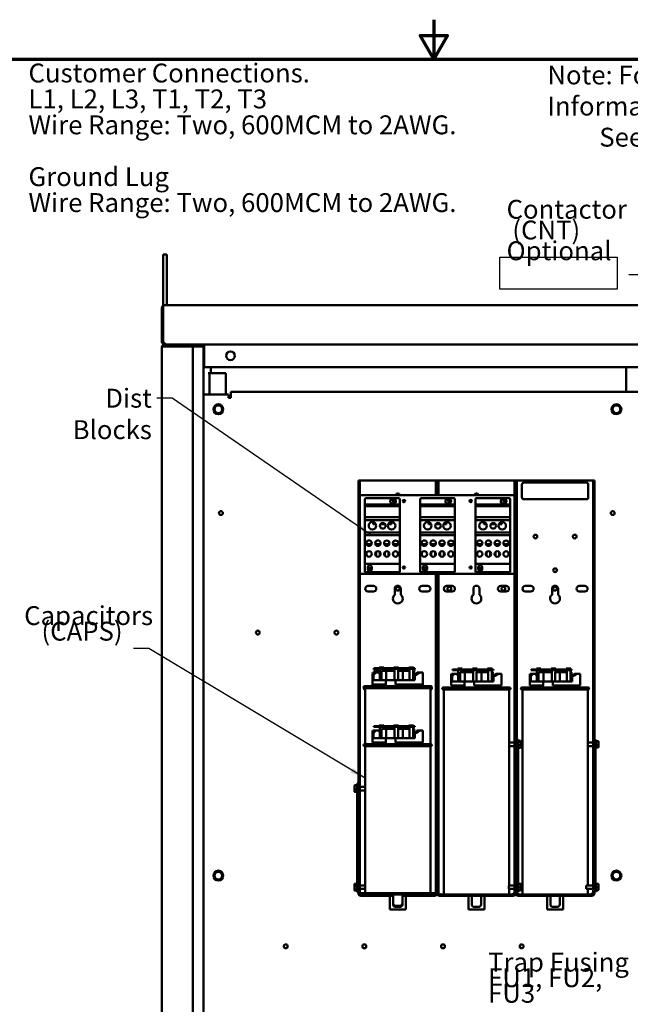
# Model space of a CAD drawing. Units: inches. Extents: x 4 to 172, y 2 to 134.
# Drawn here: x 67 to 98, y 84 to 134 of the extents above; entities that cross this region are included whole.
import ezdxf

# ---------------------------------------------------------------- set-up
doc = ezdxf.new("R2010")
doc.units = ezdxf.units.IN
doc.header["$LTSCALE"] = 8
doc.header["$MEASUREMENT"] = 0
doc.layers.get('0').update_dxf_attribs({"lineweight": 25})
for name, color, linetype, lineweight in [('Border (ANSI)', 7, 'Continuous', 70), ('Sketch Geometry (ANSI)', 7, 'Continuous', 25), ('Symbol (ANSI)', 7, 'Continuous', 25), ('Visible (ANSI)', 7, 'Continuous', 50)]:
    doc.layers.add(name, color=color, linetype=linetype, lineweight=lineweight)
doc.styles.add('Note Text (ANSI)', font='tahoma.ttf')
doc.dimstyles.new('Default (ANSI)$7', dxfattribs={"dimscale": 8, "dimtxt": 0.12, "dimasz": 0.098425, "dimexe": 0.125, "dimexo": 0.0625, "dimgap": 0.031496, "dimtad": 0, "dimtih": 1, "dimtoh": 1, "dimrnd": 1e-08, "dimzin": 0, "dimdsep": 46, "dimtxsty": 'Note Text (ANSI)', "dimcen": 0.09, "dimdle": 0.393701, "dimclrd": 256, "dimclre": 256, "dimclrt": 256, "dimadec": 0, "dimazin": 1, "dimtfac": 1, "dimtofl": 0, "dimtmove": 0, "dimatfit": 3, "dimfxl": 1, "dimtolj": 1, "dimtzin": 4, "dimlwd": -1, "dimlwe": -1, "dimarcsym": 0})

# ---------------------------------------------------------------- blocks, each defined once
blk = doc.blocks.new('Borders Default Border')
at = {"layer": 'Border (ANSI)', "flags": 128}
for points in [[(11, 16.75), (11, 16.5), (10.9134, 16.65), (11.0866, 16.65), (11, 16.5)], [(0.75, 0.5), (0.75, 16.5), (21.25, 16.5), (21.25, 0.5), (0.75, 0.5)]]:
    blk.add_lwpolyline(points, dxfattribs=at)

msp = doc.modelspace()

# ---------------------------------------------------------------- linework, layer by layer
at = {"layer": 'Sketch Geometry (ANSI)'}
for p, q in [((91.354, 121.922), (97.329, 121.922)), ((91.354, 120.297), (91.354, 121.922)), ((97.329, 121.922), (97.329, 120.297)), ((97.329, 120.297), (91.354, 120.297))]:
    msp.add_line(p, q, dxfattribs=at)
at = {"layer": 'Visible (ANSI)'}
for p, q in [((74.239, 122.065), (74.426, 122.065)), ((74.239, 122.065), (74.239, 120.815)), ((74.426, 120.815), (74.426, 122.065)), ((74.239, 120.815), (74.239, 119.495)), ((74.426, 119.495), (74.426, 120.815)), ((74.167, 119.345), (74.167, 119.345)), ((74.167, 119.345), (74.167, 119.345)), ((74.167, 119.343), (74.167, 117.647)), ((74.215, 119.454), (74.239, 119.429)), ((74.239, 119.495), (74.319, 119.495)), ((74.239, 119.495), (74.239, 119.343)), ((74.239, 117.647), (74.239, 119.343)), ((126.015, 119.495), (74.319, 119.495)), ((74.168, 117.627), (74.239, 117.637)), ((74.239, 117.647), (74.239, 117.627)), ((74.167, 117.343), (74.167, 63.647)), ((74.183, 117.343), (74.167, 117.343)), ((74.183, 117.413), (74.218, 117.395)), ((74.319, 117.395), (74.183, 117.395)), ((74.183, 117.343), (74.183, 117.395)), ((74.318, 117.423), (74.318, 117.395)), ((75.667, 117.495), (74.319, 117.495)), ((75.667, 117.423), (74.319, 117.423)), ((74.319, 117.395), (75.587, 117.395)), ((74.362, 117.423), (74.362, 117.395)), ((75.187, 117.395), (75.187, 117.423)), ((75.739, 117.395), (75.587, 117.395)), ((75.667, 117.495), (124.667, 117.495)), ((75.667, 117.495), (75.667, 117.423)), ((75.739, 117.395), (75.819, 117.395)), ((75.739, 64.925), (75.739, 117.395)), ((75.819, 117.395), (76.292, 117.395)), ((76.292, 117.395), (76.292, 64.932)), ((76.312, 117.395), (76.292, 117.395)), ((76.312, 117.415), (76.312, 117.495)), ((76.312, 116.345), (76.312, 117.415)), ((124.022, 116.345), (76.312, 116.345)), ((76.667, 116.037), (76.667, 116.345)), ((97.777, 116.345), (97.777, 115.075)), ((76.595, 116.037), (76.515, 116.037)), ((76.595, 114.95), (76.595, 116.037)), ((76.595, 116.037), (76.747, 116.037)), ((77.417, 116.037), (76.747, 116.037)), ((77.417, 114.95), (77.417, 116.037)), ((76.292, 114.95), (76.412, 114.95)), ((76.412, 114.95), (77.552, 114.95)), ((77.552, 114.775), (77.552, 114.95)), ((77.672, 114.775), (77.552, 114.775)), ((77.672, 115.075), (122.662, 115.075)), ((77.672, 115.075), (77.672, 114.835)), ((77.672, 114.835), (77.672, 114.775)), ((84.168, 110.575), (84.232, 110.575)), ((84.168, 95.033), (84.168, 110.575)), ((84.232, 110.575), (84.232, 90.26)), ((84.295, 110.575), (84.232, 110.575)), ((88.041, 110.575), (84.295, 110.575)), ((88.105, 110.575), (88.041, 110.575)), ((88.105, 110.575), (88.168, 110.575)), ((88.105, 109.83), (88.105, 110.575)), ((88.168, 110.575), (88.168, 109.83)), ((88.168, 110.575), (88.232, 110.575)), ((88.168, 109.83), (88.168, 110.575)), ((88.232, 110.575), (88.232, 109.83)), ((88.295, 110.575), (88.232, 110.575)), ((92.041, 110.575), (88.295, 110.575)), ((92.105, 110.575), (92.041, 110.575)), ((92.105, 110.575), (92.168, 110.575)), ((92.105, 90.26), (92.105, 110.575)), ((92.168, 110.575), (92.168, 90.26)), ((92.168, 110.575), (92.232, 110.575)), ((92.168, 90.26), (92.168, 110.575)), ((92.232, 110.575), (92.232, 97.214)), ((92.295, 110.575), (92.232, 110.575)), ((96.041, 110.575), (92.295, 110.575)), ((92.479, 109.722), (92.479, 110.372)), ((92.579, 110.472), (95.759, 110.472)), ((95.859, 110.372), (95.859, 109.722)), ((96.105, 110.575), (96.041, 110.575)), ((96.105, 110.575), (96.168, 110.575)), ((96.105, 90.26), (96.105, 110.575)), ((96.168, 110.575), (96.168, 97.214)), ((84.359, 109.83), (84.232, 109.83)), ((84.359, 109.83), (91.978, 109.83)), ((84.497, 109.623), (84.497, 109.353)), ((86.207, 109.683), (84.557, 109.683)), ((85.871, 109.619), (85.982, 109.619)), ((86.267, 109.353), (86.267, 109.623)), ((87.308, 109.623), (87.308, 109.353)), ((89.018, 109.683), (87.368, 109.683)), ((88.683, 109.619), (88.793, 109.619)), ((89.078, 109.353), (89.078, 109.623)), ((90.12, 109.623), (90.12, 109.353)), ((91.83, 109.683), (90.18, 109.683)), ((91.494, 109.619), (91.605, 109.619)), ((91.89, 109.353), (91.89, 109.623)), ((92.105, 109.83), (91.978, 109.83)), ((95.759, 109.622), (92.579, 109.622)), ((84.497, 109.353), (84.497, 109.264)), ((86.267, 109.353), (84.497, 109.353)), ((84.497, 109.264), (84.497, 108.715)), ((86.267, 109.264), (84.497, 109.264)), ((85.782, 109.499), (85.782, 109.53)), ((85.982, 109.41), (85.871, 109.41)), ((86.071, 109.53), (86.071, 109.499)), ((86.267, 109.264), (86.267, 109.353)), ((86.267, 108.715), (86.267, 109.264)), ((87.308, 109.353), (87.308, 109.264)), ((89.078, 109.353), (87.308, 109.353)), ((87.308, 109.264), (87.308, 108.715)), ((89.078, 109.264), (87.308, 109.264)), ((88.594, 109.499), (88.594, 109.53)), ((88.793, 109.41), (88.683, 109.41)), ((88.882, 109.53), (88.882, 109.499)), ((89.078, 109.264), (89.078, 109.353)), ((89.078, 108.715), (89.078, 109.264)), ((90.12, 109.353), (90.12, 109.264)), ((91.89, 109.353), (90.12, 109.353)), ((90.12, 109.264), (90.12, 108.715)), ((91.89, 109.264), (90.12, 109.264)), ((91.405, 109.499), (91.405, 109.53)), ((91.605, 109.41), (91.494, 109.41)), ((91.694, 109.53), (91.694, 109.499)), ((91.89, 109.264), (91.89, 109.353)), ((91.89, 108.715), (91.89, 109.264)), ((84.497, 108.715), (84.497, 108.553)), ((86.267, 108.715), (84.497, 108.715)), ((86.267, 108.553), (86.267, 108.715)), ((87.308, 108.715), (87.308, 108.553)), ((89.078, 108.715), (87.308, 108.715)), ((89.078, 108.553), (89.078, 108.715)), ((90.12, 108.715), (90.12, 108.553)), ((91.89, 108.715), (90.12, 108.715)), ((91.89, 108.553), (91.89, 108.715)), ((84.497, 108.553), (84.497, 107.93)), ((86.267, 108.553), (84.497, 108.553)), ((84.921, 108.466), (84.921, 108.353)), ((84.921, 108.353), (85.056, 108.353)), ((85.277, 108.353), (85.527, 108.353)), ((85.679, 108.353), (85.842, 108.353)), ((85.842, 108.353), (85.842, 108.47)), ((86.267, 107.93), (86.267, 108.553)), ((87.308, 108.553), (87.308, 107.93)), ((89.078, 108.553), (87.308, 108.553)), ((87.733, 108.466), (87.733, 108.353)), ((87.733, 108.353), (87.868, 108.353)), ((88.088, 108.353), (88.339, 108.353)), ((88.49, 108.353), (88.654, 108.353)), ((88.654, 108.353), (88.654, 108.47)), ((89.078, 107.93), (89.078, 108.553)), ((90.12, 108.553), (90.12, 107.93)), ((91.89, 108.553), (90.12, 108.553)), ((90.544, 108.466), (90.544, 108.353)), ((90.544, 108.353), (90.679, 108.353)), ((90.9, 108.353), (91.15, 108.353)), ((91.302, 108.353), (91.465, 108.353)), ((91.465, 108.353), (91.465, 108.47)), ((91.89, 107.93), (91.89, 108.553)), ((84.497, 107.93), (84.497, 107.802)), ((86.267, 107.93), (84.497, 107.93)), ((84.497, 107.802), (84.497, 106.343)), ((86.267, 107.802), (84.497, 107.802)), ((86.267, 107.802), (86.267, 107.93)), ((86.267, 106.343), (86.267, 107.802)), ((87.308, 107.93), (87.308, 107.802)), ((89.078, 107.93), (87.308, 107.93)), ((87.308, 107.802), (87.308, 106.343)), ((89.078, 107.802), (87.308, 107.802)), ((89.078, 107.802), (89.078, 107.93)), ((89.078, 106.343), (89.078, 107.802)), ((90.12, 107.93), (90.12, 107.802)), ((91.89, 107.93), (90.12, 107.93)), ((90.12, 107.802), (90.12, 106.343)), ((91.89, 107.802), (90.12, 107.802)), ((91.89, 107.802), (91.89, 107.93)), ((91.89, 106.343), (91.89, 107.802)), ((84.585, 107.343), (84.839, 107.343)), ((84.585, 107.322), (84.585, 107.343)), ((85.025, 107.343), (85.289, 107.343)), ((85.062, 107.286), (85.062, 107.343)), ((85.252, 107.286), (85.252, 107.343)), ((85.475, 107.343), (85.739, 107.343)), ((85.512, 107.287), (85.512, 107.343)), ((85.702, 107.287), (85.702, 107.343)), ((85.925, 107.343), (86.179, 107.343)), ((86.179, 107.343), (86.179, 107.322)), ((87.396, 107.343), (87.65, 107.343)), ((87.396, 107.322), (87.396, 107.343)), ((87.836, 107.343), (88.101, 107.343)), ((87.873, 107.286), (87.873, 107.343)), ((88.063, 107.286), (88.063, 107.343)), ((88.287, 107.343), (88.55, 107.343)), ((88.323, 107.287), (88.323, 107.343)), ((88.513, 107.287), (88.513, 107.343)), ((88.737, 107.343), (88.991, 107.343)), ((88.991, 107.343), (88.991, 107.322)), ((90.208, 107.343), (90.462, 107.343)), ((90.208, 107.322), (90.208, 107.343)), ((90.648, 107.343), (90.912, 107.343)), ((90.685, 107.286), (90.685, 107.343)), ((90.875, 107.286), (90.875, 107.343)), ((91.098, 107.343), (91.362, 107.343)), ((91.135, 107.287), (91.135, 107.343)), ((91.325, 107.287), (91.325, 107.343)), ((91.548, 107.343), (91.802, 107.343)), ((91.802, 107.343), (91.802, 107.322)), ((84.585, 106.776), (84.585, 106.911)), ((85.062, 106.741), (85.062, 106.946)), ((85.252, 106.741), (85.252, 106.946)), ((85.512, 106.741), (85.512, 106.946)), ((85.702, 106.741), (85.702, 106.946)), ((86.179, 106.911), (86.179, 106.776)), ((87.396, 106.776), (87.396, 106.911)), ((87.873, 106.741), (87.873, 106.946)), ((88.063, 106.741), (88.063, 106.946)), ((88.323, 106.741), (88.323, 106.946)), ((88.513, 106.741), (88.513, 106.946)), ((88.991, 106.911), (88.991, 106.776)), ((90.208, 106.776), (90.208, 106.911)), ((90.685, 106.741), (90.685, 106.946)), ((90.875, 106.741), (90.875, 106.946)), ((91.135, 106.741), (91.135, 106.946)), ((91.325, 106.741), (91.325, 106.946)), ((91.802, 106.911), (91.802, 106.776)), ((84.497, 106.343), (84.497, 105.913)), ((86.267, 106.343), (84.497, 106.343)), ((84.637, 106.065), (84.637, 106.176)), ((84.726, 106.265), (84.757, 106.265)), ((84.846, 106.176), (84.846, 106.065)), ((86.267, 105.913), (86.267, 106.343)), ((87.308, 106.343), (87.308, 105.913)), ((89.078, 106.343), (87.308, 106.343)), ((87.448, 106.065), (87.448, 106.176)), ((87.537, 106.265), (87.568, 106.265)), ((87.657, 106.176), (87.657, 106.065)), ((89.078, 105.913), (89.078, 106.343)), ((90.12, 106.343), (90.12, 105.913)), ((91.89, 106.343), (90.12, 106.343)), ((90.26, 106.065), (90.26, 106.176)), ((90.349, 106.265), (90.38, 106.265)), ((90.469, 106.176), (90.469, 106.065)), ((91.89, 105.913), (91.89, 106.343)), ((84.232, 105.83), (84.359, 105.83)), ((91.978, 105.83), (84.359, 105.83)), ((86.267, 105.913), (84.497, 105.913)), ((84.757, 105.976), (84.726, 105.976)), ((89.078, 105.913), (87.308, 105.913)), ((87.568, 105.976), (87.537, 105.976)), ((88.105, 90.26), (88.105, 105.83)), ((88.168, 105.83), (88.168, 90.26)), ((88.168, 90.26), (88.168, 105.83)), ((88.232, 105.83), (88.232, 90.26)), ((91.89, 105.913), (90.12, 105.913)), ((90.38, 105.976), (90.349, 105.976)), ((91.978, 105.83), (92.105, 105.83)), ((84.652, 105.215), (84.935, 105.215)), ((87.402, 105.215), (87.685, 105.215)), ((88.652, 105.215), (88.935, 105.215)), ((91.402, 105.215), (91.685, 105.215)), ((92.652, 105.215), (92.935, 105.215)), ((95.402, 105.215), (95.685, 105.215)), ((84.935, 104.935), (84.652, 104.935)), ((86.013, 104.771), (86.013, 105.075)), ((86.323, 105.075), (86.323, 104.771)), ((87.685, 104.935), (87.402, 104.935)), ((88.935, 104.935), (88.652, 104.935)), ((90.013, 104.771), (90.013, 105.075)), ((90.323, 105.075), (90.323, 104.771)), ((91.685, 104.935), (91.402, 104.935)), ((92.935, 104.935), (92.652, 104.935)), ((94.013, 104.771), (94.013, 105.075)), ((94.323, 105.075), (94.323, 104.771)), ((95.685, 104.935), (95.402, 104.935)), ((84.888, 100.212), (84.888, 100.773)), ((84.894, 100.812), (85.043, 100.812)), ((85.043, 100.812), (84.928, 100.672)), ((84.928, 100.422), (84.928, 100.672)), ((85.118, 101.039), (84.949, 101.039)), ((84.949, 101.039), (84.949, 100.999)), ((84.949, 100.999), (85.118, 100.999)), ((85.118, 100.975), (84.949, 100.975)), ((84.949, 100.975), (84.949, 100.935)), ((84.949, 100.935), (85.118, 100.935)), ((85.184, 100.812), (85.043, 100.812)), ((85.118, 100.999), (85.118, 101.039)), ((86.556, 101.039), (85.118, 101.039)), ((85.118, 100.999), (86.556, 100.999)), ((85.118, 100.935), (85.118, 100.975)), ((85.248, 100.975), (85.118, 100.975)), ((85.118, 100.935), (85.248, 100.935)), ((85.248, 100.736), (85.184, 100.812)), ((85.218, 101.079), (85.414, 101.079)), ((85.218, 101.039), (85.218, 101.079)), ((85.218, 100.975), (85.218, 100.999)), ((85.248, 100.422), (85.248, 100.999)), ((85.334, 100.422), (85.334, 100.899)), ((85.574, 100.899), (85.334, 100.899)), ((85.451, 101.079), (85.414, 101.079)), ((85.44, 100.999), (85.44, 100.899)), ((85.451, 101.039), (85.451, 101.079)), ((85.451, 100.899), (85.451, 100.999)), ((85.999, 100.975), (85.451, 100.975)), ((85.451, 100.935), (85.999, 100.935)), ((85.999, 100.899), (85.574, 100.899)), ((85.574, 100.422), (85.574, 100.899)), ((85.97, 101.079), (86.166, 101.079)), ((85.97, 101.039), (85.97, 101.079)), ((85.97, 100.975), (85.97, 100.999)), ((85.999, 100.422), (85.999, 100.999)), ((86.203, 101.079), (86.166, 101.079)), ((86.419, 100.899), (86.18, 100.899)), ((86.18, 100.422), (86.18, 100.899)), ((86.191, 100.999), (86.191, 100.899)), ((86.203, 101.039), (86.203, 101.079)), ((86.203, 100.899), (86.203, 100.999)), ((86.556, 100.975), (86.203, 100.975)), ((86.203, 100.935), (86.556, 100.935)), ((86.763, 100.899), (86.419, 100.899)), ((86.419, 100.422), (86.419, 100.899)), ((86.867, 101.039), (86.556, 101.039)), ((86.556, 101.039), (86.556, 100.999)), ((86.556, 100.999), (86.867, 100.999)), ((86.763, 100.975), (86.556, 100.975)), ((86.556, 100.975), (86.556, 100.935)), ((86.556, 100.935), (86.763, 100.935)), ((86.733, 101.079), (86.929, 101.079)), ((86.733, 101.039), (86.733, 101.079)), ((86.733, 100.975), (86.733, 100.999)), ((86.763, 100.422), (86.763, 100.999)), ((87.029, 101.039), (86.867, 101.039)), ((86.867, 100.999), (86.867, 101.039)), ((86.867, 100.999), (87.029, 100.999)), ((86.966, 101.079), (86.929, 101.079)), ((86.955, 100.999), (86.955, 100.422)), ((86.966, 101.039), (86.966, 101.079)), ((86.966, 100.462), (86.966, 100.999)), ((87.029, 100.975), (86.966, 100.975)), ((86.966, 100.935), (87.029, 100.935)), ((87.003, 100.899), (86.966, 100.899)), ((87.003, 100.472), (87.003, 100.899)), ((87.029, 100.999), (87.029, 101.039)), ((87.029, 100.935), (87.029, 100.975)), ((87.038, 100.672), (87.153, 100.812)), ((87.038, 100.422), (87.038, 100.672)), ((87.153, 100.812), (87.301, 100.812)), ((87.301, 100.812), (87.443, 100.812)), ((87.448, 100.212), (87.448, 100.774)), ((88.888, 100.148), (88.888, 100.709)), ((88.894, 100.748), (89.043, 100.748)), ((89.043, 100.748), (88.928, 100.608)), ((88.928, 100.358), (88.928, 100.608)), ((89.118, 100.975), (88.949, 100.975)), ((88.949, 100.975), (88.949, 100.935)), ((88.949, 100.935), (89.118, 100.935)), ((89.184, 100.748), (89.043, 100.748)), ((89.118, 100.935), (89.118, 100.975)), ((90.556, 100.975), (89.118, 100.975)), ((89.118, 100.935), (90.556, 100.935)), ((89.248, 100.672), (89.184, 100.748)), ((89.218, 101.015), (89.414, 101.015)), ((89.218, 100.975), (89.218, 101.015)), ((89.248, 100.358), (89.248, 100.935)), ((89.334, 100.358), (89.334, 100.835)), ((89.574, 100.835), (89.334, 100.835)), ((89.451, 101.015), (89.414, 101.015)), ((89.44, 100.935), (89.44, 100.835)), ((89.451, 100.975), (89.451, 101.015)), ((89.451, 100.835), (89.451, 100.935)), ((89.999, 100.835), (89.574, 100.835)), ((89.574, 100.358), (89.574, 100.835)), ((89.97, 101.015), (90.166, 101.015)), ((89.97, 100.975), (89.97, 101.015)), ((89.999, 100.358), (89.999, 100.935)), ((90.203, 101.015), (90.166, 101.015)), ((90.419, 100.835), (90.18, 100.835)), ((90.18, 100.358), (90.18, 100.835)), ((90.191, 100.935), (90.191, 100.835)), ((90.203, 100.975), (90.203, 101.015)), ((90.203, 100.835), (90.203, 100.935)), ((90.763, 100.835), (90.419, 100.835)), ((90.419, 100.358), (90.419, 100.835)), ((90.867, 100.975), (90.556, 100.975)), ((90.556, 100.975), (90.556, 100.935)), ((90.556, 100.935), (90.867, 100.935)), ((90.733, 101.015), (90.929, 101.015)), ((90.733, 100.975), (90.733, 101.015)), ((90.763, 100.358), (90.763, 100.935)), ((91.029, 100.975), (90.867, 100.975)), ((90.867, 100.935), (90.867, 100.975)), ((90.867, 100.935), (91.029, 100.935)), ((90.966, 101.015), (90.929, 101.015)), ((90.955, 100.935), (90.955, 100.358)), ((90.966, 100.975), (90.966, 101.015)), ((90.966, 100.398), (90.966, 100.935)), ((91.003, 100.835), (90.966, 100.835)), ((91.003, 100.408), (91.003, 100.835)), ((91.029, 100.935), (91.029, 100.975)), ((91.038, 100.608), (91.153, 100.748)), ((91.038, 100.358), (91.038, 100.608)), ((91.153, 100.748), (91.301, 100.748)), ((91.301, 100.748), (91.443, 100.748)), ((91.448, 100.148), (91.448, 100.71)), ((92.888, 100.148), (92.888, 100.709)), ((92.894, 100.748), (93.043, 100.748)), ((93.043, 100.748), (92.928, 100.608)), ((92.928, 100.358), (92.928, 100.608)), ((93.118, 100.975), (92.949, 100.975)), ((92.949, 100.975), (92.949, 100.935)), ((92.949, 100.935), (93.118, 100.935)), ((93.184, 100.748), (93.043, 100.748)), ((93.118, 100.935), (93.118, 100.975)), ((94.556, 100.975), (93.118, 100.975)), ((93.118, 100.935), (94.556, 100.935)), ((93.248, 100.672), (93.184, 100.748)), ((93.218, 101.015), (93.414, 101.015)), ((93.218, 100.975), (93.218, 101.015)), ((93.248, 100.358), (93.248, 100.935)), ((93.334, 100.358), (93.334, 100.835)), ((93.574, 100.835), (93.334, 100.835)), ((93.451, 101.015), (93.414, 101.015)), ((93.44, 100.935), (93.44, 100.835)), ((93.451, 100.975), (93.451, 101.015)), ((93.451, 100.835), (93.451, 100.935)), ((93.999, 100.835), (93.574, 100.835)), ((93.574, 100.358), (93.574, 100.835)), ((93.97, 101.015), (94.166, 101.015)), ((93.97, 100.975), (93.97, 101.015)), ((93.999, 100.358), (93.999, 100.935)), ((94.203, 101.015), (94.166, 101.015)), ((94.419, 100.835), (94.18, 100.835)), ((94.18, 100.358), (94.18, 100.835)), ((94.191, 100.935), (94.191, 100.835)), ((94.203, 100.975), (94.203, 101.015)), ((94.203, 100.835), (94.203, 100.935)), ((94.763, 100.835), (94.419, 100.835)), ((94.419, 100.358), (94.419, 100.835)), ((94.867, 100.975), (94.556, 100.975)), ((94.556, 100.975), (94.556, 100.935)), ((94.556, 100.935), (94.867, 100.935)), ((94.733, 101.015), (94.929, 101.015)), ((94.733, 100.975), (94.733, 101.015)), ((94.763, 100.358), (94.763, 100.935)), ((95.029, 100.975), (94.867, 100.975)), ((94.867, 100.935), (94.867, 100.975)), ((94.867, 100.935), (95.029, 100.935)), ((94.966, 101.015), (94.929, 101.015)), ((94.955, 100.935), (94.955, 100.358)), ((94.966, 100.975), (94.966, 101.015)), ((94.966, 100.398), (94.966, 100.935)), ((95.003, 100.835), (94.966, 100.835)), ((95.003, 100.408), (95.003, 100.835)), ((95.029, 100.935), (95.029, 100.975)), ((95.038, 100.608), (95.153, 100.748)), ((95.038, 100.358), (95.038, 100.608)), ((95.153, 100.748), (95.301, 100.748)), ((95.301, 100.748), (95.443, 100.748)), ((95.448, 100.148), (95.448, 100.71)), ((84.483, 100.122), (87.853, 100.122)), ((84.888, 100.148), (84.888, 100.212)), ((84.888, 100.212), (85.568, 100.212)), ((84.888, 100.148), (84.993, 100.148)), ((84.928, 100.422), (85.568, 100.422)), ((84.993, 100.122), (84.993, 100.212)), ((85.555, 100.122), (85.555, 100.212)), ((85.568, 100.422), (86.058, 100.422)), ((85.568, 100.212), (85.568, 100.422)), ((86.058, 100.422), (86.058, 100.212)), ((86.058, 100.422), (87.038, 100.422)), ((86.058, 100.212), (87.448, 100.212)), ((86.138, 100.212), (86.138, 100.122)), ((86.966, 100.472), (87.038, 100.472)), ((86.966, 100.462), (86.992, 100.462)), ((86.992, 100.462), (86.992, 100.422)), ((87.343, 100.122), (87.343, 100.212)), ((87.343, 100.148), (87.448, 100.148)), ((87.448, 100.148), (87.448, 100.212)), ((88.888, 100.148), (89.568, 100.148)), ((88.928, 100.358), (89.568, 100.358)), ((88.993, 100.058), (88.993, 100.148)), ((89.555, 100.058), (89.555, 100.148)), ((89.568, 100.358), (90.058, 100.358)), ((89.568, 100.148), (89.568, 100.358)), ((90.058, 100.358), (90.058, 100.148)), ((90.058, 100.358), (91.038, 100.358)), ((90.058, 100.148), (91.448, 100.148)), ((90.138, 100.148), (90.138, 100.058)), ((90.966, 100.408), (91.038, 100.408)), ((90.966, 100.398), (90.992, 100.398)), ((90.992, 100.398), (90.992, 100.358)), ((91.343, 100.058), (91.343, 100.148)), ((92.888, 100.148), (93.568, 100.148)), ((92.928, 100.358), (93.568, 100.358)), ((92.993, 100.058), (92.993, 100.148)), ((93.555, 100.058), (93.555, 100.148)), ((93.568, 100.358), (94.058, 100.358)), ((93.568, 100.148), (93.568, 100.358)), ((94.058, 100.358), (94.058, 100.148)), ((94.058, 100.358), (95.038, 100.358)), ((94.058, 100.148), (95.448, 100.148)), ((94.138, 100.148), (94.138, 100.058)), ((94.966, 100.408), (95.038, 100.408)), ((94.966, 100.398), (94.992, 100.398)), ((94.992, 100.398), (94.992, 100.358)), ((95.343, 100.058), (95.343, 100.148)), ((87.853, 100.022), (84.483, 100.022)), ((84.508, 99.958), (84.483, 99.958)), ((84.508, 100.022), (84.508, 97.172)), ((87.828, 100.022), (87.828, 97.172)), ((87.853, 99.958), (87.828, 99.958)), ((88.483, 100.058), (91.853, 100.058)), ((91.853, 99.958), (88.483, 99.958)), ((88.508, 99.958), (88.508, 89.528)), ((91.828, 99.958), (91.828, 89.995)), ((92.483, 100.058), (95.853, 100.058)), ((95.853, 99.958), (92.483, 99.958)), ((92.508, 99.958), (92.508, 89.528)), ((95.828, 99.958), (95.828, 89.995)), ((85.218, 98.129), (85.414, 98.129)), ((85.218, 98.089), (85.218, 98.129)), ((85.451, 98.129), (85.414, 98.129)), ((85.451, 98.089), (85.451, 98.129)), ((85.97, 98.129), (86.166, 98.129)), ((85.97, 98.089), (85.97, 98.129)), ((86.203, 98.129), (86.166, 98.129)), ((86.203, 98.089), (86.203, 98.129)), ((86.733, 98.129), (86.929, 98.129)), ((86.733, 98.089), (86.733, 98.129)), ((86.966, 98.129), (86.929, 98.129)), ((86.966, 98.089), (86.966, 98.129)), ((84.888, 97.262), (84.888, 97.823)), ((84.894, 97.862), (85.043, 97.862)), ((85.043, 97.862), (84.928, 97.722)), ((84.928, 97.472), (84.928, 97.722)), ((85.118, 98.089), (84.949, 98.089)), ((84.949, 98.089), (84.949, 98.049)), ((84.949, 98.049), (85.118, 98.049)), ((85.184, 97.862), (85.043, 97.862)), ((85.118, 98.049), (85.118, 98.089)), ((86.556, 98.089), (85.118, 98.089)), ((85.118, 98.049), (86.556, 98.049)), ((85.248, 97.786), (85.184, 97.862)), ((85.248, 97.472), (85.248, 98.049)), ((85.334, 97.472), (85.334, 97.949)), ((85.574, 97.949), (85.334, 97.949)), ((85.44, 98.049), (85.44, 97.949)), ((85.451, 97.949), (85.451, 98.049)), ((85.999, 97.949), (85.574, 97.949)), ((85.574, 97.472), (85.574, 97.949)), ((85.999, 97.472), (85.999, 98.049)), ((86.419, 97.949), (86.18, 97.949)), ((86.18, 97.472), (86.18, 97.949)), ((86.191, 98.049), (86.191, 97.949)), ((86.203, 97.949), (86.203, 98.049)), ((86.763, 97.949), (86.419, 97.949)), ((86.419, 97.472), (86.419, 97.949)), ((86.867, 98.089), (86.556, 98.089)), ((86.556, 98.089), (86.556, 98.049)), ((86.556, 98.049), (86.867, 98.049)), ((86.763, 97.472), (86.763, 98.049)), ((87.029, 98.089), (86.867, 98.089)), ((86.867, 98.049), (86.867, 98.089)), ((86.867, 98.049), (87.029, 98.049)), ((86.955, 98.049), (86.955, 97.472)), ((86.966, 97.512), (86.966, 98.049)), ((87.003, 97.949), (86.966, 97.949)), ((87.003, 97.522), (87.003, 97.949)), ((87.029, 98.049), (87.029, 98.089)), ((87.038, 97.722), (87.153, 97.862)), ((87.038, 97.472), (87.038, 97.722)), ((87.153, 97.862), (87.301, 97.862)), ((87.301, 97.862), (87.443, 97.862)), ((87.448, 97.262), (87.448, 97.824)), ((84.483, 97.172), (87.853, 97.172)), ((84.888, 97.262), (85.568, 97.262)), ((84.928, 97.472), (85.568, 97.472)), ((84.993, 97.172), (84.993, 97.262)), ((85.555, 97.172), (85.555, 97.262)), ((85.568, 97.472), (86.058, 97.472)), ((85.568, 97.262), (85.568, 97.472)), ((86.058, 97.472), (86.058, 97.262)), ((86.058, 97.472), (87.038, 97.472)), ((86.058, 97.262), (87.448, 97.262)), ((86.138, 97.262), (86.138, 97.172)), ((86.966, 97.522), (87.038, 97.522)), ((86.966, 97.512), (86.992, 97.512)), ((86.992, 97.512), (86.992, 97.472)), ((87.343, 97.172), (87.343, 97.262)), ((91.828, 97.255), (92.105, 97.255)), ((92.232, 97.415), (92.295, 97.415)), ((92.232, 97.214), (92.232, 90.215)), ((92.295, 97.415), (92.295, 97.345)), ((92.295, 90.077), (92.295, 97.345)), ((92.305, 97.343), (92.305, 97.293)), ((92.305, 97.338), (92.409, 97.338)), ((92.409, 97.292), (92.305, 97.292)), ((92.305, 97.288), (92.305, 97.123)), ((92.409, 97.119), (92.305, 97.119)), ((92.305, 97.116), (92.305, 96.994)), ((92.439, 97.268), (92.439, 97.305)), ((92.439, 97.128), (92.439, 97.268)), ((92.439, 97.025), (92.439, 97.128)), ((95.828, 97.255), (96.105, 97.255)), ((96.168, 97.415), (96.232, 97.415)), ((96.168, 97.214), (96.168, 90.215)), ((96.232, 97.415), (96.232, 97.345)), ((96.232, 90.077), (96.232, 97.345)), ((96.242, 97.343), (96.242, 97.311)), ((96.346, 97.329), (96.242, 97.329)), ((96.346, 97.31), (96.242, 97.31)), ((96.242, 97.307), (96.242, 97.15)), ((96.346, 97.147), (96.242, 97.147)), ((96.242, 97.143), (96.242, 97.004)), ((96.376, 97.282), (96.376, 97.297)), ((96.376, 97.15), (96.376, 97.282)), ((96.376, 97.033), (96.376, 97.15)), ((87.853, 97.072), (84.483, 97.072)), ((84.508, 97.072), (84.508, 89.592)), ((87.828, 97.072), (87.828, 89.592)), ((91.828, 97.074), (92.105, 97.074)), ((92.305, 96.992), (92.305, 96.987)), ((92.409, 96.992), (92.305, 96.992)), ((95.828, 97.074), (96.105, 97.074)), ((96.242, 97.001), (96.242, 96.987)), ((96.346, 97.001), (96.242, 97.001)), ((84.105, 95.135), (84.105, 95.166)), ((84.168, 95.166), (84.105, 95.166)), ((84.105, 95.135), (84.105, 90.125)), ((83.961, 95.051), (83.961, 95.028)), ((83.961, 95.028), (83.961, 94.893)), ((83.961, 94.893), (83.961, 94.78)), ((83.991, 95.083), (84.095, 95.083)), ((83.991, 95.055), (84.095, 95.055)), ((83.991, 94.887), (84.095, 94.887)), ((83.991, 94.748), (84.095, 94.748)), ((84.095, 95.056), (84.095, 95.093)), ((84.095, 94.891), (84.095, 95.051)), ((84.095, 94.751), (84.095, 94.884)), ((84.095, 94.738), (84.095, 94.748)), ((84.168, 90.214), (84.168, 95.033)), ((84.508, 95.006), (84.232, 95.006)), ((84.508, 94.825), (84.232, 94.825)), ((84.105, 89.655), (84.105, 90.125)), ((84.168, 90.26), (84.232, 90.26)), ((84.232, 90.215), (84.168, 90.215)), ((84.232, 90.214), (84.168, 90.214)), ((84.168, 89.655), (84.168, 90.214)), ((84.232, 90.26), (84.232, 90.215)), ((84.232, 90.214), (84.232, 90.215)), ((84.232, 90.214), (84.232, 89.655)), ((88.105, 90.215), (88.105, 90.26)), ((88.105, 90.26), (88.168, 90.26)), ((88.168, 90.215), (88.105, 90.215)), ((88.105, 90.214), (88.105, 90.215)), ((88.168, 90.214), (88.105, 90.214)), ((88.105, 89.655), (88.105, 90.214)), ((88.168, 90.26), (88.168, 90.215)), ((88.168, 90.215), (88.168, 90.26)), ((88.168, 90.26), (88.232, 90.26)), ((88.168, 90.214), (88.168, 90.215)), ((88.168, 90.215), (88.168, 90.214)), ((88.232, 90.215), (88.168, 90.215)), ((88.168, 90.214), (88.168, 89.655)), ((88.232, 90.26), (88.232, 90.215)), ((88.232, 89.592), (88.232, 90.215)), ((92.105, 90.215), (92.105, 90.26)), ((92.105, 90.26), (92.168, 90.26)), ((92.168, 90.215), (92.105, 90.215)), ((92.105, 89.592), (92.105, 90.215)), ((92.168, 90.26), (92.168, 90.215)), ((92.168, 90.215), (92.168, 90.26)), ((92.168, 90.26), (92.232, 90.26)), ((92.168, 89.592), (92.168, 90.215)), ((92.168, 90.215), (92.168, 89.592)), ((92.232, 90.215), (92.168, 90.215)), ((92.232, 89.592), (92.232, 90.215)), ((96.105, 90.215), (96.105, 90.26)), ((96.105, 90.26), (96.168, 90.26)), ((96.168, 90.215), (96.105, 90.215)), ((96.105, 89.592), (96.105, 90.215)), ((96.168, 89.592), (96.168, 90.215)), ((83.961, 90.046), (83.961, 89.946)), ((83.961, 89.946), (83.961, 89.805)), ((83.961, 89.805), (83.961, 89.765)), ((83.991, 90.08), (84.095, 90.08)), ((83.991, 89.956), (84.095, 89.956)), ((83.991, 89.781), (84.095, 89.781)), ((83.991, 89.731), (84.095, 89.731)), ((84.095, 90.08), (84.095, 90.083)), ((84.095, 89.958), (84.095, 90.077)), ((84.095, 89.785), (84.095, 89.952)), ((84.095, 89.728), (84.095, 89.78)), ((84.168, 89.655), (84.105, 89.655)), ((84.168, 89.655), (84.168, 89.592)), ((84.508, 89.996), (84.232, 89.996)), ((84.508, 89.815), (84.232, 89.815)), ((84.295, 89.592), (88.041, 89.592)), ((88.168, 89.592), (88.168, 89.655)), ((88.168, 89.655), (88.168, 89.592)), ((88.251, 89.592), (88.232, 89.592)), ((88.251, 89.592), (88.295, 89.592)), ((88.295, 89.592), (88.295, 89.528)), ((91.812, 89.814), (91.812, 89.995)), ((91.812, 89.995), (92.105, 89.995)), ((91.812, 89.814), (92.105, 89.814)), ((91.828, 89.814), (91.828, 89.528)), ((92.041, 89.592), (92.086, 89.592)), ((92.041, 89.528), (92.041, 89.592)), ((92.086, 89.592), (92.105, 89.592)), ((92.232, 89.646), (92.295, 89.646)), ((92.251, 89.592), (92.232, 89.592)), ((92.251, 89.592), (92.295, 89.592)), ((92.295, 90.077), (92.295, 89.646)), ((92.295, 89.592), (92.295, 89.528)), ((92.305, 90.083), (92.305, 90.051)), ((92.409, 90.069), (92.305, 90.069)), ((92.409, 90.05), (92.305, 90.05)), ((92.305, 90.047), (92.305, 89.89)), ((92.409, 89.887), (92.305, 89.887)), ((92.305, 89.883), (92.305, 89.744)), ((92.305, 89.741), (92.305, 89.727)), ((92.409, 89.741), (92.305, 89.741)), ((92.439, 90.022), (92.439, 90.037)), ((92.439, 89.89), (92.439, 90.022)), ((92.439, 89.773), (92.439, 89.89)), ((95.749, 89.814), (95.749, 89.995)), ((95.749, 89.995), (96.105, 89.995)), ((95.749, 89.814), (96.105, 89.814)), ((95.828, 89.814), (95.828, 89.528)), ((96.041, 89.592), (96.086, 89.592)), ((96.041, 89.528), (96.041, 89.592)), ((96.086, 89.592), (96.105, 89.592)), ((96.168, 89.646), (96.232, 89.646)), ((96.232, 90.077), (96.232, 89.646)), ((96.242, 90.083), (96.242, 90.051)), ((96.346, 90.069), (96.242, 90.069)), ((96.346, 90.05), (96.242, 90.05)), ((96.242, 90.047), (96.242, 89.89)), ((96.346, 89.887), (96.242, 89.887)), ((96.242, 89.883), (96.242, 89.744)), ((96.242, 89.741), (96.242, 89.727)), ((96.346, 89.741), (96.242, 89.741)), ((96.376, 90.022), (96.376, 90.037)), ((96.376, 89.89), (96.376, 90.022)), ((96.376, 89.773), (96.376, 89.89)), ((88.041, 89.528), (84.295, 89.528)), ((84.295, 89.465), (85.932, 89.465)), ((85.763, 89.465), (85.763, 88.775)), ((85.932, 89.528), (85.932, 89.087)), ((86.404, 89.528), (86.404, 89.087)), ((86.404, 89.465), (88.041, 89.465)), ((86.573, 88.775), (86.573, 89.465)), ((88.295, 89.528), (92.041, 89.528)), ((88.295, 89.465), (92.041, 89.465)), ((89.763, 89.465), (89.763, 88.775)), ((89.932, 89.465), (89.932, 89.023)), ((90.404, 89.465), (90.404, 89.023)), ((90.573, 88.775), (90.573, 89.465)), ((92.295, 89.528), (96.041, 89.528)), ((92.295, 89.465), (96.041, 89.465)), ((93.763, 89.465), (93.763, 88.775)), ((93.932, 89.465), (93.932, 89.023)), ((94.404, 89.465), (94.404, 89.023)), ((94.573, 88.775), (94.573, 89.465)), ((85.763, 88.775), (86.573, 88.775)), ((85.932, 89.087), (85.932, 89.023)), ((86.279, 88.962), (86.057, 88.962)), ((86.279, 88.898), (86.057, 88.898)), ((86.404, 89.087), (86.404, 89.023)), ((89.763, 88.775), (90.573, 88.775)), ((90.279, 88.898), (90.057, 88.898)), ((93.763, 88.775), (94.573, 88.775)), ((94.279, 88.898), (94.057, 88.898))]:
    msp.add_line(p, q, dxfattribs=at)
for centre, radius in [((77.656, 116.92), 0.219), ((77.042, 114.201), 0.25), ((77.042, 114.201), 0.195), ((97.292, 114.201), 0.25), ((97.292, 114.201), 0.196), ((85.982, 109.53), 0.058), ((86.482, 109.53), 0.058), ((88.793, 109.53), 0.058), ((89.882, 109.53), 0.058), ((91.605, 109.53), 0.058), ((77.172, 108.921), 0.098), ((97.101, 108.921), 0.098), ((84.88, 108.278), 0.192), ((85.402, 108.278), 0.146), ((85.856, 108.278), 0.193), ((87.691, 108.278), 0.192), ((88.214, 108.278), 0.146), ((88.667, 108.278), 0.193), ((90.503, 108.278), 0.192), ((91.025, 108.278), 0.146), ((91.479, 108.278), 0.193), ((93.168, 107.725), 0.0945), ((95.168, 107.725), 0.0945), ((84.707, 107.389), 0.14), ((85.157, 107.389), 0.14), ((85.607, 107.389), 0.139), ((86.057, 107.389), 0.139), ((87.518, 107.389), 0.14), ((87.968, 107.389), 0.14), ((88.418, 107.389), 0.139), ((88.868, 107.389), 0.139), ((90.33, 107.389), 0.14), ((90.78, 107.389), 0.14), ((91.23, 107.389), 0.139), ((91.68, 107.389), 0.139), ((84.707, 106.843), 0.14), ((85.157, 106.843), 0.14), ((85.607, 106.843), 0.139), ((86.057, 106.843), 0.139), ((87.518, 106.843), 0.14), ((87.968, 106.843), 0.14), ((88.418, 106.843), 0.139), ((88.868, 106.843), 0.139), ((90.33, 106.843), 0.14), ((90.78, 106.843), 0.14), ((91.23, 106.843), 0.139), ((91.68, 106.843), 0.139), ((84.732, 106.08), 0.058), ((86.482, 106.155), 0.058), ((87.543, 106.08), 0.058), ((89.882, 106.155), 0.058), ((90.355, 106.08), 0.058), ((94.168, 106.015), 0.0945), ((86.168, 105.075), 0.098), ((88.791, 105.075), 0.098), ((91.54, 105.075), 0.098), ((94.162, 105.075), 0.098), ((79.047, 102.846), 0.098), ((83.047, 102.846), 0.098), ((77.042, 90.495), 0.25), ((77.042, 90.495), 0.196), ((97.292, 90.495), 0.25), ((97.292, 90.495), 0.196), ((80.468, 86.896), 0.098), ((84.468, 86.896), 0.098), ((88.468, 86.896), 0.098), ((92.468, 86.896), 0.098)]:
    msp.add_circle(centre, radius, dxfattribs=at)
for centre, radius, start, end in [((74.319, 119.343), 0.152, 133.0258, 180), ((74.319, 119.343), 0.152, 121.7569, 133.0258), ((74.319, 117.647), 0.152, 180, 187.4382), ((74.319, 117.343), 0.152, 152.7528, 180), ((74.319, 117.343), 0.152, 90, 152.7528), ((74.319, 117.343), 0.08, 90, 139.4584), ((92.579, 110.372), 0.1, 90, 180), ((95.759, 110.372), 0.1, 0, 90), ((84.557, 109.623), 0.06, 90, 180), ((85.871, 109.53), 0.089, 90, 180), ((85.982, 109.53), 0.089, 0, 90), ((86.168, 109.825), 0.0945, 3.0329, 176.9671), ((86.207, 109.623), 0.06, 0, 90), ((87.368, 109.623), 0.06, 90, 180), ((88.683, 109.53), 0.089, 90, 180), ((88.793, 109.53), 0.089, 0, 90), ((89.018, 109.623), 0.06, 0, 90), ((90.168, 109.825), 0.0945, 3.0329, 176.9671), ((90.18, 109.623), 0.06, 90, 180), ((91.494, 109.53), 0.089, 90, 180), ((91.605, 109.53), 0.089, 0, 90), ((91.83, 109.623), 0.06, 0, 90), ((92.579, 109.722), 0.1, 180, 270), ((95.759, 109.722), 0.1, 270, 0), ((85.871, 109.499), 0.089, 180, 270), ((85.982, 109.499), 0.089, 270, 0), ((88.683, 109.499), 0.089, 180, 270), ((88.793, 109.499), 0.089, 270, 0), ((91.494, 109.499), 0.089, 180, 270), ((91.605, 109.499), 0.089, 270, 0), ((84.726, 106.176), 0.089, 90, 180), ((84.757, 106.176), 0.089, 0, 90), ((87.537, 106.176), 0.089, 90, 180), ((87.568, 106.176), 0.089, 0, 90), ((90.349, 106.176), 0.089, 90, 180), ((90.38, 106.176), 0.089, 0, 90), ((84.726, 106.065), 0.089, 180, 270), ((84.757, 106.065), 0.089, 270, 0), ((87.537, 106.065), 0.089, 180, 270), ((87.568, 106.065), 0.089, 270, 0), ((90.349, 106.065), 0.089, 180, 270), ((90.38, 106.065), 0.089, 270, 0), ((84.652, 105.075), 0.14, 90, 270), ((84.935, 105.075), 0.14, 270, 90), ((86.168, 105.075), 0.155, 0, 180), ((87.402, 105.075), 0.14, 90, 270), ((87.685, 105.075), 0.14, 270, 90), ((88.652, 105.075), 0.14, 90, 270), ((88.935, 105.075), 0.14, 270, 90), ((90.168, 105.075), 0.155, 0, 180), ((91.402, 105.075), 0.14, 90, 270), ((91.685, 105.075), 0.14, 270, 90), ((92.652, 105.075), 0.14, 90, 270), ((92.935, 105.075), 0.14, 270, 90), ((94.168, 105.075), 0.155, 0, 180), ((95.402, 105.075), 0.14, 90, 270), ((95.685, 105.075), 0.14, 270, 90), ((86.168, 104.575), 0.25, 128.3161, 51.6839), ((90.168, 104.575), 0.25, 128.3161, 51.6839), ((94.168, 104.575), 0.25, 128.3161, 51.6839), ((84.483, 100.072), 0.05, 90, 270), ((87.853, 100.072), 0.05, 270, 90), ((84.483, 100.008), 0.05, 140.58, 270), ((87.853, 100.008), 0.05, 270, 39.42), ((88.483, 100.008), 0.05, 90, 270), ((91.853, 100.008), 0.05, 270, 90), ((92.483, 100.008), 0.05, 90, 270), ((95.853, 100.008), 0.05, 270, 90), ((84.483, 97.122), 0.05, 90, 270), ((87.853, 97.122), 0.05, 270, 90), ((92.275, 97.343), 0.03, 0, 48.1897), ((96.212, 97.343), 0.03, 0, 48.1897), ((92.275, 96.987), 0.03, 311.8103, 0), ((96.212, 96.987), 0.03, 311.8103, 0), ((84.125, 95.093), 0.03, 131.8103, 180), ((84.125, 94.738), 0.03, 180, 228.1897), ((84.125, 90.083), 0.03, 131.8103, 180), ((92.275, 90.083), 0.03, 0, 48.1897), ((96.212, 90.083), 0.03, 0, 48.1897), ((84.125, 89.728), 0.03, 180, 228.1897), ((84.295, 89.655), 0.127, 180, 270), ((84.295, 89.592), 0.127, 180, 270), ((84.295, 89.655), 0.0635, 180, 270), ((88.041, 89.655), 0.0635, 270, 0), ((88.041, 89.655), 0.127, 270, 0), ((88.041, 89.592), 0.127, 270, 0), ((88.295, 89.592), 0.127, 180, 270), ((88.295, 89.637), 0.0635, 180, 225), ((88.295, 89.592), 0.0635, 180, 270), ((92.041, 89.592), 0.0635, 270, 0), ((92.041, 89.592), 0.127, 270, 0), ((92.041, 89.637), 0.0635, 315, 0), ((92.295, 89.592), 0.127, 180, 270), ((92.295, 89.637), 0.0635, 180, 225), ((92.295, 89.592), 0.0635, 180, 270), ((92.275, 89.727), 0.03, 311.8103, 0), ((96.041, 89.592), 0.0635, 270, 0), ((96.041, 89.592), 0.127, 270, 0), ((96.041, 89.637), 0.0635, 315, 0), ((96.212, 89.727), 0.03, 311.8103, 0), ((86.057, 89.087), 0.125, 180, 270), ((86.057, 89.023), 0.125, 180, 270), ((86.279, 89.087), 0.125, 270, 0), ((86.279, 89.023), 0.125, 270, 0), ((90.057, 89.023), 0.125, 180, 270), ((90.279, 89.023), 0.125, 270, 0), ((94.057, 89.023), 0.125, 180, 270), ((94.279, 89.023), 0.125, 270, 0)]:
    msp.add_arc(centre, radius, start, end, dxfattribs=at)
for centre, major_axis, ratio, start_param, end_param in [((86.168, 100.899), (1.279, 0.141), 0.328356, 3.014733, 3.354907), ((86.168, 100.899), (1.279, 0.141), 0.328356, 5.423, 5.763174), ((86.168, 100.897), (1.279, -0.138), 0.322761, 0.034746, 0.12548), ((90.168, 100.835), (1.279, 0.141), 0.328356, 3.014733, 3.354907), ((90.168, 100.835), (1.279, 0.141), 0.328356, 5.423, 5.763174), ((90.168, 100.834), (1.279, -0.138), 0.322761, 0.034746, 0.12548), ((94.168, 100.835), (1.279, 0.141), 0.328356, 3.014733, 3.354907), ((94.168, 100.835), (1.279, 0.141), 0.328356, 5.423, 5.763174), ((94.168, 100.834), (1.279, -0.138), 0.322761, 0.034746, 0.12548), ((86.168, 97.949), (1.279, 0.141), 0.328356, 3.014733, 3.354907), ((86.168, 97.949), (1.279, 0.141), 0.328356, 5.423, 5.763174), ((86.168, 97.947), (1.279, -0.138), 0.322761, 0.034746, 0.12548), ((92.409, 97.305), (0, 0.0334), 0.897063, 4.712389, 6.283185), ((92.409, 97.268), (-0.03, 0), 0.818146, 3.141593, 4.712389), ((92.409, 97.128), (-0.03, 0), 0.296602, 1.570796, 3.141593), ((96.346, 97.297), (0, -0.0316), 0.948903, 1.570796, 3.141593), ((96.346, 97.282), (-0.03, 0), 0.935645, 3.141593, 4.712389), ((96.346, 97.15), (-0.03, 0), 0.118204, 1.570796, 3.141593), ((92.409, 97.025), (0, 0.0334), 0.897063, 3.141593, 4.712389), ((96.346, 97.033), (0, 0.0316), 0.948903, 3.141593, 4.712389), ((83.991, 95.051), (0, -0.0324), 0.927252, 3.141593, 4.712389), ((83.991, 95.028), (0.03, 0), 0.896579, 1.570796, 3.141593), ((83.991, 94.893), (0.03, 0), 0.181877, 3.141593, 4.712389), ((83.991, 94.78), (0, 0.0324), 0.927252, 1.570796, 3.141593), ((83.991, 90.046), (0, -0.0336), 0.891665, 3.141593, 4.712389), ((83.991, 89.946), (0.03, 0), 0.322666, 1.570796, 3.141593), ((83.991, 89.805), (0.03, 0), 0.798831, 3.141593, 4.712389), ((83.991, 89.765), (0, 0.0336), 0.891665, 1.570796, 3.141593), ((92.409, 90.037), (0, -0.0316), 0.948903, 1.570796, 3.141593), ((92.409, 90.022), (-0.03, 0), 0.935645, 3.141593, 4.712389), ((92.409, 89.89), (-0.03, 0), 0.118204, 1.570796, 3.141593), ((92.409, 89.773), (0, 0.0316), 0.948903, 3.141593, 4.712389), ((96.346, 90.037), (0, -0.0316), 0.948903, 1.570796, 3.141593), ((96.346, 90.022), (-0.03, 0), 0.935645, 3.141593, 4.712389), ((96.346, 89.89), (-0.03, 0), 0.118204, 1.570796, 3.141593), ((96.346, 89.773), (0, 0.0316), 0.948903, 3.141593, 4.712389)]:
    msp.add_ellipse(centre, major_axis=major_axis, ratio=ratio, start_param=start_param, end_param=end_param, dxfattribs=at)
for points in [[(74.168, 117.627), (74.178, 117.551), (74.243, 117.495), (74.319, 117.495)], [(74.391, 117.495), (74.332, 117.495), (74.296, 117.551), (74.239, 117.627)], [(74.243, 117.622), (74.248, 117.605), (74.259, 117.591), (74.273, 117.582)], [(92.305, 97.293), (92.305, 97.293), (92.305, 97.293), (92.305, 97.292)], [(92.305, 97.292), (92.305, 97.291), (92.305, 97.29), (92.305, 97.288)], [(92.305, 97.123), (92.305, 97.121), (92.305, 97.12), (92.305, 97.119)], [(92.305, 97.119), (92.305, 97.118), (92.305, 97.117), (92.305, 97.116)], [(96.242, 97.311), (96.242, 97.311), (96.242, 97.311), (96.242, 97.31)], [(96.242, 97.31), (96.242, 97.309), (96.242, 97.308), (96.242, 97.307)], [(96.242, 97.15), (96.242, 97.149), (96.242, 97.148), (96.242, 97.147)], [(96.242, 97.147), (96.242, 97.146), (96.242, 97.144), (96.242, 97.143)], [(92.305, 96.994), (92.305, 96.994), (92.305, 96.993), (92.305, 96.992)], [(96.242, 97.004), (96.242, 97.003), (96.242, 97.002), (96.242, 97.001)], [(84.095, 95.055), (84.095, 95.055), (84.095, 95.055), (84.095, 95.056)], [(84.095, 95.051), (84.095, 95.053), (84.095, 95.054), (84.095, 95.055)], [(84.095, 94.887), (84.095, 94.889), (84.095, 94.89), (84.095, 94.891)], [(84.095, 94.884), (84.095, 94.885), (84.095, 94.886), (84.095, 94.887)], [(84.095, 94.748), (84.095, 94.749), (84.095, 94.75), (84.095, 94.751)], [(84.095, 90.077), (84.095, 90.078), (84.095, 90.079), (84.095, 90.08)], [(84.095, 89.956), (84.095, 89.957), (84.095, 89.957), (84.095, 89.958)], [(84.095, 89.952), (84.095, 89.953), (84.095, 89.954), (84.095, 89.956)], [(84.095, 89.781), (84.095, 89.783), (84.095, 89.784), (84.095, 89.785)], [(84.095, 89.78), (84.095, 89.781), (84.095, 89.781), (84.095, 89.781)], [(92.305, 90.051), (92.305, 90.051), (92.305, 90.051), (92.305, 90.05)], [(92.305, 90.05), (92.305, 90.049), (92.305, 90.048), (92.305, 90.047)], [(92.305, 89.89), (92.305, 89.889), (92.305, 89.888), (92.305, 89.887)], [(92.305, 89.887), (92.305, 89.886), (92.305, 89.884), (92.305, 89.883)], [(92.305, 89.744), (92.305, 89.743), (92.305, 89.742), (92.305, 89.741)], [(96.242, 90.051), (96.242, 90.051), (96.242, 90.051), (96.242, 90.05)], [(96.242, 90.05), (96.242, 90.049), (96.242, 90.048), (96.242, 90.047)], [(96.242, 89.89), (96.242, 89.889), (96.242, 89.888), (96.242, 89.887)], [(96.242, 89.887), (96.242, 89.886), (96.242, 89.884), (96.242, 89.883)], [(96.242, 89.744), (96.242, 89.743), (96.242, 89.742), (96.242, 89.741)]]:
    msp.add_open_spline(points, degree=3, dxfattribs=at)

# ---------------------------------------------------------------- block references
at = {"xscale": 8, "yscale": 8, "zscale": 8}
msp.add_blockref('Borders Default Border', (0, 0), dxfattribs=at)

# ---------------------------------------------------------------- texts
at = {"layer": 'Symbol (ANSI)', "char_height": 0.96, "attachment_point": 1, "style": 'Note Text (ANSI)'}
for s, insert, width, line_spacing_factor in [('\\fTahoma|b0|i0;Customer Connections. \\P\\fTahoma|b0|i0;L1, L2, L3, T1, T2, T3\\P\\fTahoma|b0|i0;Wire Range: Two, 600MCM to 2AWG. \\P\\fTahoma|b0|i0;\\P\\fTahoma|b0|i0;Ground Lug \\P\\fTahoma|b0|i0;Wire Range: Two, 600MCM to 2AWG. \\P', (67.383, 131.77), 22.27449, 0.823237), ('\\fTahoma|b0|i0;Note: For Torque Information \\P\\fTahoma|b0|i0;         See IOM Manual.', (93.777, 131.67), 17.69465, 0.987884), ('\\fTahoma|b0|i0;Contactor \\P\\fTahoma|b0|i0; (CNT)\\P\\fTahoma|b0|i0;Optional\\P', (91.701, 124.842), 6.03617, 0.658589), ('\\fTahoma|b0|i0;Capacitors \\P\\fTahoma|b0|i0;   (CAPS)\\P', (67.163, 104.187), 6.45549, 0.493942), ('\\fTahoma|b0|i0;Trap Fusing \\P\\fTahoma|b0|i0;FU1, FU2, FU3\\P', (90.761, 86.573), 8.44862, 0.493942)]:
    msp.add_mtext(s, dxfattribs=dict(at, insert=insert, width=width, line_spacing_factor=line_spacing_factor))
at = {"layer": 'Symbol (ANSI)', "insert": (73.659, 115.24), "char_height": 0.96, "width": 6.29212, "attachment_point": 3, "style": 'Note Text (ANSI)'}
msp.add_mtext('\\fTahoma|b0|i0;Dist Blocks', dxfattribs=at)

# ---------------------------------------------------------------- leaders
at = {"layer": 'Symbol (ANSI)', "annotation_type": 0, "has_hookline": 1, "hookline_direction": 1}
for points, text_width in [([(107.026, 108.399), (98.716, 121.029), (97.929, 121.029)], 0.413), ([(84.814, 107.802), (74.698, 114.76), (73.911, 114.76)], 6.171), ([(84.508, 95.443), (73.507, 102.031), (72.72, 102.031)], 0.413)]:
    msp.add_leader(points, dimstyle='Default (ANSI)$7', override={"dimtad": 0}, dxfattribs=dict(at, text_width=text_width))

doc.saveas('drawing.dxf')
